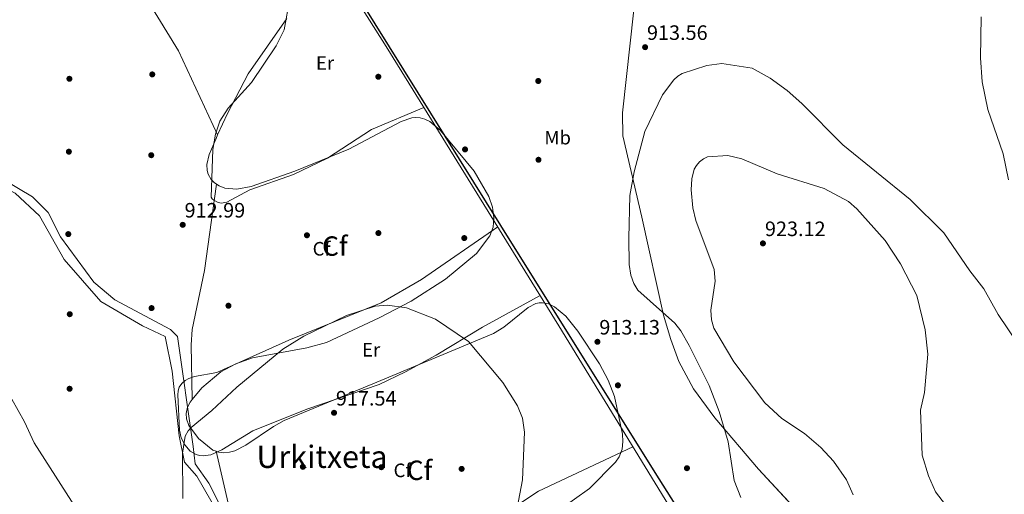
# Model space of a CAD drawing. Units: metres. Extents: x 559593 to 566448, y 4737943 to 4742632.
# Drawn here: x 563529 to 564037, y 4741397 to 4741642 of the extents above; entities that cross this region are included whole.
import ezdxf
from ezdxf.enums import TextEntityAlignment as Align

# ---------------------------------------------------------------- set-up
doc = ezdxf.new("R2010")
doc.units = ezdxf.units.M
doc.header["$MEASUREMENT"] = 0
doc.linetypes.add('DGN Style 3', pattern=[119.70518, 85.5037, -34.20148])
for name, color, linetype, lineweight in [('Nivel 1', 7, 'Continuous', 0), ('Nivel 16', 7, 'Continuous', 0), ('Nivel 17', 7, 'Continuous', 0), ('Nivel 21', 7, 'Continuous', 0), ('Nivel 35', 7, 'Continuous', 0), ('Nivel 36', 7, 'Continuous', 0), ('Nivel 37', 7, 'Continuous', 0), ('Nivel 41', 7, 'Continuous', 0), ('Nivel 45', 7, 'Continuous', 0), ('Nivel 48', 7, 'Continuous', 0), ('Nivel 5', 7, 'Continuous', 0), ('Nivel 57', 7, 'Continuous', 0), ('Nivel 59', 7, 'Continuous', 0), ('Nivel 7', 7, 'Continuous', 0)]:
    doc.layers.add(name, color=color, linetype=linetype, lineweight=lineweight)
doc.styles.add('Style-Arial', font='txt')
doc.styles.add('Style-Arial Narrow', font='txt')
doc.styles.add('Style-Times New Roman', font='txt')

# ---------------------------------------------------------------- blocks, each defined once
blk = doc.blocks.new('5PATER')
at = {"layer": 'Nivel 7', "linetype": 'Continuous', "lineweight": 0}
h = blk.add_hatch(color=51, dxfattribs=at)
edge = h.paths.add_edge_path()
edge.add_ellipse((0, 0), major_axis=(-1.1, -1.11), ratio=0.999422, start_angle=0, end_angle=360)
blk = doc.blocks.new('5PERFI_2')
at = {"layer": 'Nivel 17', "linetype": 'Continuous', "lineweight": 0}
h = blk.add_hatch(color=7, dxfattribs=at)
edge = h.paths.add_edge_path()
edge.add_arc((0, 0), 15.6, 315, 675)

msp = doc.modelspace()

# ---------------------------------------------------------------- linework, layer by layer
at = {"layer": 'Nivel 1', "color": 7, "linetype": 'Continuous', "lineweight": 30}
msp.add_polyline3d([(564307.78, 4741014.74, 908.89), (564259.24, 4741029.55, 910.72), (564193.14, 4741049.02, 912.13), (564135.27, 4741069.97, 912.3), (564087.22, 4741088.47, 911.76), (564059.53, 4741101.56, 911.17), (564049.87, 4741103.12, 911.03), (564041.91, 4741112.2, 911.2), (564002.08, 4741177.53, 910.9), (563948.09, 4741263.44, 909.99), (563858.68, 4741404.94, 914.12), (563784.59, 4741523.58, 914.48), (563691.17, 4741673.81, 912.07), (563616.55, 4741794.6, 913.5), (563544.79, 4741907.3, 914.11), (563469.2, 4742023.51, 909.28)], dxfattribs=at)
at = {"layer": 'Nivel 16', "color": 1, "linetype": 'Continuous', "lineweight": 13}
msp.add_polyline3d([(563580.26, 4741845.74, 913.64), (563718.11, 4741627.7, 912.28), (563807.15, 4741483.78, 915.29), (563901.18, 4741329.9, 912.92), (564044.65, 4741102.07, 910.9), (564081.34, 4741088.5, 911.46), (564226.52, 4741037.76, 912.86), (564335.93, 4741005.27, 907.01), (564442.95, 4740989.48, 908.25), (564459.73, 4740987.92, 909.77), (564511.52, 4740972, 912.61), (564583.37, 4740955.73, 912.49), (564674.95, 4740897.42, 911.11), (564788.07, 4740833.59, 915.58), (564809.37, 4740824.79, 915.58), (564893.49, 4740774.96, 914.22), (564894.59, 4740774.34, 914.24)], dxfattribs=at)
at = {"layer": 'Nivel 21', "color": 7, "linetype": 'Continuous', "lineweight": 0}
msp.add_polyline3d([(563401.23, 4741632.38, 917.27), (563428.02, 4741609.67, 918.11), (563437.92, 4741603.38, 917.9), (563456.81, 4741592.58, 916.84), (563473.01, 4741583.58, 915.95), (563493.7, 4741572.78, 915.21), (563508.1, 4741561.99, 914.9), (563526.99, 4741552.09, 914), (563539.59, 4741540.39, 913.42), (563552.19, 4741517.9, 913.25), (563571.08, 4741496.3, 913.8), (563592.67, 4741483.71, 914.07), (563604.37, 4741478.31, 914.14), (563607.97, 4741460.31, 914.45), (563611.57, 4741427.02, 915), (563614.27, 4741413.52, 915.03), (563620.57, 4741406.33, 915.2), (563634.96, 4741381.13, 915.21), (563641.26, 4741363.14, 915.16), (563644.34, 4741360.24, 915.17)], dxfattribs=at)
at = {"layer": 'Nivel 21', "color": 7, "linetype": 'DGN Style 3', "lineweight": 0}
msp.add_polyline3d([(563402.89, 4741635.51, 917.27), (563444.22, 4741604.28, 917.65), (563467.61, 4741590.78, 916.35), (563520.7, 4741559.29, 914.28), (563535.99, 4741550.29, 913.56), (563544.09, 4741542.19, 913.19), (563550.39, 4741529.59, 912.94), (563567.48, 4741506.2, 913.49), (563578.28, 4741497.2, 913.75), (563607.07, 4741481.91, 914.12), (563610.67, 4741478.31, 914.22), (563618.77, 4741421.62, 915.08), (563619.67, 4741412.62, 915.18), (563626.86, 4741402.73, 915.37), (563647.3, 4741362.17, 915.22)], dxfattribs=at)
at = {"layer": 'Nivel 35', "color": 2, "linetype": 'DGN Style 3', "lineweight": 0}
for points in [[(563631.33, 4741582.09, 909.63), (563611.13, 4741625.44, 910.75), (563595.81, 4741650.33, 911.21), (563590.83, 4741660.09, 911.22), (563576.79, 4741709.74, 910.58)], [(563618.28, 4741445.8, 914.03), (563617.66, 4741473.91, 914.36), (563618.17, 4741481.86, 914.49), (563624.51, 4741512.33, 914.46), (563630.74, 4741556.77, 912.09)], [(563664.59, 4741318.45, 913.5), (563648.7, 4741347.24, 914.33), (563645.61, 4741354.57, 914.43), (563630.49, 4741419.11, 915.57)]]:
    msp.add_polyline3d(points, dxfattribs=at)
at = {"layer": 'Nivel 35', "color": 92, "linetype": 'DGN Style 3', "lineweight": 0}
for points in [[(563845.77, 4741646.52, 915.54), (563839.81, 4741593.57, 915.52), (563839.97, 4741581.64, 915.62), (563849.84, 4741539.77, 914.93), (563861.07, 4741489.28, 916.45), (563864.69, 4741476.69, 916.5), (563868.96, 4741465.38, 916.48), (563876.48, 4741451.18, 916.54), (563887.44, 4741436.38, 917.5), (563909.98, 4741409.86, 920.77), (563935.7, 4741382.11, 920.28)], [(563631.33, 4741582.09, 909.63), (563636.39, 4741593.21, 909.84), (563647.09, 4741613.58, 910.34), (563666.91, 4741642.21, 910.95)], [(563618.28, 4741445.8, 914.03), (563623.18, 4741451.78, 914.52), (563633.05, 4741460.05, 914.71), (563640.63, 4741464.23, 914.76), (563649.28, 4741467.31, 914.81), (563677.22, 4741472.31, 914.82), (563687.48, 4741475.16, 914.72), (563714.55, 4741487.84, 914.22), (563730.94, 4741496.42, 913.88), (563748.73, 4741507.78, 913.45), (563764.67, 4741520.93, 912.97), (563771.56, 4741530.12, 912.65), (563773.17, 4741534.51, 912.51), (563773.6, 4741539.42, 912.37), (563772.85, 4741544.87, 912.21), (563771, 4741550.42, 912.06), (563763.41, 4741563.4, 911.73), (563746.05, 4741584.46, 911.3), (563740.54, 4741588.97, 911.25), (563738.1, 4741590.22, 911.25), (563735.6, 4741590.96, 911.25), (563733.04, 4741591.12, 911.26), (563731.29, 4741590.87, 911.28), (563725.82, 4741589.07, 911.37), (563698.95, 4741574.72, 912.29), (563671.02, 4741563.46, 912.68), (563648.64, 4741555.49, 912.71), (563641.23, 4741554.17, 912.53), (563635.03, 4741554.71, 912.3), (563632.14, 4741555.82, 912.16), (563630.74, 4741556.77, 912.09)], [(563630.74, 4741556.77, 912.09), (563629.47, 4741557.63, 912.02), (563627.94, 4741559.17, 911.92), (563626.4, 4741561.86, 911.65), (563625.91, 4741563.79, 911.41), (563625.83, 4741566.83, 910.99), (563627.02, 4741572.09, 910.28), (563630.48, 4741580.2, 909.59), (563631.33, 4741582.09, 909.63)], [(563807.44, 4741388.82, 917.06), (563822.84, 4741399.97, 916.5), (563836.29, 4741413.49, 915.69), (563838.18, 4741416.25, 915.38), (563839.62, 4741420.11, 914.69), (563840.11, 4741424.06, 913.89), (563839.93, 4741427.98, 913.23), (563835.79, 4741447.37, 911.67), (563832.55, 4741455.81, 911.29), (563828.08, 4741464.23, 911.22), (563816.93, 4741480.92, 911.68), (563810.7, 4741488.69, 911.97), (563804.84, 4741493.6, 912.26), (563801.78, 4741495.04, 912.42), (563798.61, 4741495.63, 912.59), (563796.91, 4741495.55, 912.68), (563795.29, 4741495.18, 912.77), (563791.26, 4741493.18, 913), (563778.82, 4741483.04, 913.68), (563773.49, 4741479.75, 913.95), (563711.28, 4741453.81, 917.04), (563665.64, 4741434.9, 917.21), (563660.06, 4741431.9, 917.07), (563645.92, 4741422.18, 916.46), (563640.23, 4741419.36, 916.14), (563637.38, 4741418.56, 915.98), (563634.54, 4741418.29, 915.81), (563631.71, 4741418.65, 915.64), (563630.49, 4741419.11, 915.57)], [(563630.49, 4741419.11, 915.57), (563628.89, 4741419.72, 915.47), (563621.45, 4741425.73, 914.86), (563616.5, 4741432.44, 914.08), (563615.29, 4741435.83, 913.8), (563615.1, 4741438.58, 913.69), (563615.88, 4741441.88, 913.76), (563617.09, 4741444.36, 913.91), (563618.28, 4741445.8, 914.03)]]:
    msp.add_polyline3d(points, dxfattribs=at)
at = {"layer": 'Nivel 36', "color": 92, "linetype": 'Continuous', "lineweight": 0}
for points in [[(563686.58, 4741677.57, 912.6), (563673.38, 4741663.23, 910.58), (563670.67, 4741659.2, 910.24), (563668.55, 4741652.61, 910.21), (563665.61, 4741636.3, 910.89), (563661.55, 4741628.07, 910.91), (563648.8, 4741609.16, 910.66), (563636.74, 4741595.94, 910.28), (563632.47, 4741589.19, 910.17), (563630.16, 4741582.5, 910.19), (563628.84, 4741574.61, 910.36), (563627.95, 4741550.06, 911.6), (563628.53, 4741549.22, 911.63), (563629.39, 4741548.42, 911.66), (563631.2, 4741547.39, 911.73), (563633.07, 4741547.02, 911.8), (563635.99, 4741547.45, 911.9), (563647.98, 4741553.76, 912.18), (563670.39, 4741561.74, 911.98), (563687.85, 4741570.17, 911.67), (563710.49, 4741585, 911.26), (563737.61, 4741596.18, 912.94)], [(563775.61, 4741534.77, 914.23), (563736.37, 4741507.69, 913.96), (563715.61, 4741495.62, 914.28), (563667.99, 4741476.41, 914.81), (563630.95, 4741459.7, 913.83), (563619.35, 4741457.59, 913.77), (563616.48, 4741456.6, 913.8), (563614.62, 4741455.5, 913.83), (563612.91, 4741454.02, 913.87), (563611.58, 4741452.17, 913.96), (563610.97, 4741450.21, 914.11), (563610.85, 4741448.2, 914.28), (563611.72, 4741429.98, 914.87), (563612.6, 4741425.99, 914.94), (563614.35, 4741422.34, 915.01), (563617.25, 4741419.18, 915.06), (563620.18, 4741417.43, 915.1), (563622.04, 4741416.87, 915.13), (563623.92, 4741416.68, 915.16), (563627.73, 4741417.25, 915.2), (563633.5, 4741419.84, 915.28), (563649.39, 4741429.54, 915.48), (563677.18, 4741440.72, 915.78), (563714.59, 4741453.51, 917.95), (563728.15, 4741459.97, 918.01), (563743.97, 4741468.69, 917.46), (563767.81, 4741483.06, 914.27), (563797.54, 4741499.32, 914.97)], [(563845.24, 4741421.45, 914.33), (563796.63, 4741398.45, 914.25), (563765.77, 4741378.1, 916.89)]]:
    msp.add_polyline3d(points, dxfattribs=at)
at = {"layer": 'Nivel 5', "color": 30, "linetype": 'Continuous', "lineweight": 0, "flags": 128}
for points, elevation in [([(564038.63, 4741558.97), (564035.88, 4741572.41), (564028, 4741595.28), (564025.2, 4741609.52), (564024.31, 4741621.82), (564024.55, 4741643.02)], 910), ([(563900.8, 4741395.18), (563897.39, 4741404.02), (563894.36, 4741423.92), (563889.73, 4741439.5), (563884.59, 4741452.99), (563874.21, 4741473.55), (563869.94, 4741481.21), (563866.74, 4741485.18), (563847.76, 4741502.16), (563845.71, 4741505.49), (563844.22, 4741509.8), (563843.28, 4741515.42), (563843.05, 4741528.97), (563843.64, 4741550.95), (563845.83, 4741563.1), (563851.44, 4741583.93), (563860.45, 4741602.8), (563866.25, 4741610.54), (563868.37, 4741612.47), (563870.67, 4741613.78), (563883.28, 4741617.82), (563891.04, 4741618.87), (563906.7, 4741616.56), (563915.98, 4741611.4), (563924.68, 4741605.08), (563932.24, 4741598.3), (563953.39, 4741577.03), (563988.11, 4741548.76), (564005.41, 4741531.68), (564018.72, 4741512.02), (564025.99, 4741502.84), (564033.39, 4741489.63), (564048.71, 4741466.97)], 915), ([(563958.71, 4741396.67), (563955.19, 4741404.37), (563948.48, 4741413.97), (563942.11, 4741421.07), (563933.57, 4741428.16), (563921.86, 4741435.91), (563913.2, 4741444.06), (563897.21, 4741465.26), (563886.98, 4741482.52), (563885.77, 4741486.84), (563885.39, 4741491.82), (563887.56, 4741506.69), (563887.13, 4741512.74), (563877.71, 4741538.1), (563876.09, 4741544.56), (563875.27, 4741553.8), (563875.59, 4741559.52), (563876.8, 4741564.42), (563877.97, 4741566.45), (563879.53, 4741568.33), (563881.56, 4741569.88), (563883.61, 4741570.89), (563894.07, 4741571.52), (563901.33, 4741569.84), (563919.45, 4741562.11), (563943.77, 4741554.5), (563956.2, 4741547.73), (563960.59, 4741544.04), (563975.21, 4741527.71), (563983.03, 4741515.69), (563991.47, 4741499.39), (563995.77, 4741481.69), (563997.14, 4741469.07), (563995.49, 4741449.45), (563993.43, 4741440.35), (563994.15, 4741417.09), (563997.48, 4741406.35), (564001.11, 4741398.14), (564013.56, 4741381.88)], 920), ([(563675.69, 4741478.4), (563697.62, 4741489.04), (563712.47, 4741493.91), (563718.75, 4741494.36), (563728.62, 4741493.02), (563743.47, 4741487.21), (563760.49, 4741475.58), (563778.25, 4741454.58), (563785.78, 4741442.43), (563788.4, 4741436.08), (563789.41, 4741428.96), (563788.4, 4741404.33), (563785.59, 4741389.89)], 915), ([(563613.43, 4741394.77), (563613.23, 4741418.07), (563614.53, 4741426.92), (563616.11, 4741429.6), (563617.69, 4741431.41), (563628.28, 4741440.13), (563641.13, 4741452.18), (563664.89, 4741471.66), (563675.69, 4741478.4)], 915), ([(563522.92, 4741161.04), (563533.05, 4741176.1), (563538.71, 4741188.2), (563541.51, 4741203.66), (563540.84, 4741226.27), (563543.43, 4741247.56), (563544.76, 4741266.23), (563554.38, 4741296.04), (563565.29, 4741323.44), (563569.31, 4741342.73), (563566.56, 4741371.17), (563564.23, 4741380.45), (563536.89, 4741423.46), (563531.88, 4741434.23), (563518.58, 4741457.7)], 915)]:
    msp.add_lwpolyline(points, dxfattribs=dict(at, elevation=elevation))
at = {"layer": 'Nivel 57', "color": 92, "linetype": 'DGN Style 3', "lineweight": 0}
for points in [[(563595.81, 4741650.33, 911.21), (563611.13, 4741625.44, 910.75), (563631.33, 4741582.09, 909.63), (563636.39, 4741593.21, 909.84), (563647.09, 4741613.58, 910.34), (563666.91, 4741642.21, 910.95)], [(563645.61, 4741354.57, 914.43), (563630.49, 4741419.11, 915.57), (563628.89, 4741419.72, 915.47), (563621.45, 4741425.73, 914.86), (563616.5, 4741432.44, 914.08), (563615.29, 4741435.83, 913.8), (563615.1, 4741438.58, 913.69), (563615.88, 4741441.88, 913.76), (563617.09, 4741444.36, 913.91), (563618.28, 4741445.8, 914.03), (563617.66, 4741473.91, 914.36), (563618.17, 4741481.86, 914.49), (563624.51, 4741512.33, 914.46), (563630.74, 4741556.77, 912.09), (563629.47, 4741557.63, 912.02), (563627.94, 4741559.17, 911.92), (563626.4, 4741561.86, 911.65), (563625.91, 4741563.79, 911.41), (563625.83, 4741566.83, 910.99), (563627.02, 4741572.09, 910.28), (563630.48, 4741580.2, 909.59), (563631.33, 4741582.09, 909.63), (563611.13, 4741625.44, 910.75), (563595.81, 4741650.33, 911.21)], [(563845.77, 4741646.52, 915.54), (563839.81, 4741593.57, 915.52), (563839.97, 4741581.64, 915.62), (563849.84, 4741539.77, 914.93), (563861.07, 4741489.28, 916.45), (563864.69, 4741476.69, 916.5), (563868.96, 4741465.38, 916.48), (563876.48, 4741451.18, 916.54), (563887.44, 4741436.38, 917.5), (563909.98, 4741409.86, 920.77), (563935.7, 4741382.11, 920.28)], [(563807.44, 4741388.82, 917.06), (563822.84, 4741399.97, 916.5), (563836.29, 4741413.49, 915.69), (563838.18, 4741416.25, 915.38), (563839.62, 4741420.11, 914.69), (563840.11, 4741424.06, 913.89), (563839.93, 4741427.98, 913.23), (563835.79, 4741447.37, 911.67), (563832.55, 4741455.81, 911.29), (563828.08, 4741464.23, 911.22), (563816.93, 4741480.92, 911.68), (563810.7, 4741488.69, 911.97), (563804.84, 4741493.6, 912.26), (563801.78, 4741495.04, 912.42), (563798.61, 4741495.63, 912.59), (563796.91, 4741495.55, 912.68), (563795.29, 4741495.18, 912.77), (563791.26, 4741493.18, 913), (563778.82, 4741483.04, 913.68), (563773.49, 4741479.75, 913.95), (563711.28, 4741453.81, 917.04), (563665.64, 4741434.9, 917.21), (563660.06, 4741431.9, 917.07), (563645.92, 4741422.18, 916.46), (563640.23, 4741419.36, 916.14), (563637.38, 4741418.56, 915.98), (563634.54, 4741418.29, 915.81), (563631.71, 4741418.65, 915.64), (563630.49, 4741419.11, 915.57), (563645.61, 4741354.57, 914.43)]]:
    msp.add_polyline3d(points, dxfattribs=at)
msp.add_polyline3d([(563618.28, 4741445.8, 914.03), (563623.18, 4741451.78, 914.52), (563633.05, 4741460.05, 914.71), (563640.63, 4741464.23, 914.76), (563649.28, 4741467.31, 914.81), (563677.22, 4741472.31, 914.82), (563687.48, 4741475.16, 914.72), (563714.55, 4741487.84, 914.22), (563730.94, 4741496.42, 913.88), (563748.73, 4741507.78, 913.45), (563764.67, 4741520.93, 912.97), (563771.56, 4741530.12, 912.65), (563773.17, 4741534.51, 912.51), (563773.6, 4741539.42, 912.37), (563772.85, 4741544.87, 912.21), (563771, 4741550.42, 912.06), (563763.41, 4741563.4, 911.73), (563746.05, 4741584.46, 911.3), (563740.54, 4741588.97, 911.25), (563738.1, 4741590.22, 911.25), (563735.6, 4741590.96, 911.25), (563733.04, 4741591.12, 911.26), (563731.29, 4741590.87, 911.28), (563725.82, 4741589.07, 911.37), (563698.95, 4741574.72, 912.29), (563671.02, 4741563.46, 912.68), (563648.64, 4741555.49, 912.71), (563641.23, 4741554.17, 912.53), (563635.03, 4741554.71, 912.3), (563632.14, 4741555.82, 912.16), (563630.74, 4741556.77, 912.09), (563624.51, 4741512.33, 914.46), (563618.17, 4741481.86, 914.49), (563617.66, 4741473.91, 914.36)], close=True, dxfattribs=at)
at = {"layer": 'Nivel 59', "color": 7, "linetype": 'Continuous', "lineweight": 0}
for points in [[(563935.7, 4741382.11, 920.28), (563909.98, 4741409.86, 920.77), (563887.44, 4741436.38, 917.5), (563876.48, 4741451.18, 916.54), (563868.96, 4741465.38, 916.48), (563864.69, 4741476.69, 916.5), (563861.07, 4741489.28, 916.45), (563849.84, 4741539.77, 914.93), (563839.97, 4741581.64, 915.62), (563839.81, 4741593.57, 915.52), (563845.77, 4741646.52, 915.54)], [(563666.91, 4741642.21, 910.95), (563647.09, 4741613.58, 910.34), (563636.39, 4741593.21, 909.84), (563631.33, 4741582.09, 909.63), (563630.48, 4741580.2, 909.59), (563627.02, 4741572.09, 910.28), (563625.83, 4741566.83, 910.99), (563625.91, 4741563.79, 911.41), (563626.4, 4741561.86, 911.65), (563627.94, 4741559.17, 911.92), (563629.47, 4741557.63, 912.02), (563630.74, 4741556.77, 912.09), (563632.14, 4741555.82, 912.16), (563635.03, 4741554.71, 912.3), (563641.23, 4741554.17, 912.53), (563648.64, 4741555.49, 912.71), (563671.02, 4741563.46, 912.68), (563698.95, 4741574.72, 912.29), (563725.82, 4741589.07, 911.37), (563731.29, 4741590.87, 911.28), (563733.04, 4741591.12, 911.26), (563735.6, 4741590.96, 911.25), (563738.1, 4741590.22, 911.25), (563740.54, 4741588.97, 911.25), (563746.05, 4741584.46, 911.3), (563763.41, 4741563.4, 911.73), (563771, 4741550.42, 912.06), (563772.85, 4741544.87, 912.21), (563773.6, 4741539.42, 912.37), (563773.17, 4741534.51, 912.51), (563771.56, 4741530.12, 912.65), (563764.67, 4741520.93, 912.97), (563748.73, 4741507.78, 913.45), (563730.94, 4741496.42, 913.88), (563714.55, 4741487.84, 914.22), (563687.48, 4741475.16, 914.72), (563677.22, 4741472.31, 914.82), (563649.28, 4741467.31, 914.81), (563640.63, 4741464.23, 914.76), (563633.05, 4741460.05, 914.71), (563623.18, 4741451.78, 914.52), (563618.28, 4741445.8, 914.03), (563617.09, 4741444.36, 913.91), (563615.88, 4741441.88, 913.76), (563615.1, 4741438.58, 913.69), (563615.29, 4741435.83, 913.8), (563616.5, 4741432.44, 914.08), (563621.45, 4741425.73, 914.86), (563628.89, 4741419.72, 915.47), (563630.49, 4741419.11, 915.57), (563631.71, 4741418.65, 915.64), (563634.54, 4741418.29, 915.81), (563637.38, 4741418.56, 915.98), (563640.23, 4741419.36, 916.14), (563645.92, 4741422.18, 916.46), (563660.06, 4741431.9, 917.07), (563665.64, 4741434.9, 917.21), (563711.28, 4741453.81, 917.04), (563773.49, 4741479.75, 913.95), (563778.82, 4741483.04, 913.68), (563791.26, 4741493.18, 913), (563795.29, 4741495.18, 912.77), (563796.91, 4741495.55, 912.68), (563798.61, 4741495.63, 912.59), (563801.78, 4741495.04, 912.42), (563804.84, 4741493.6, 912.26), (563810.7, 4741488.69, 911.97), (563816.93, 4741480.92, 911.68), (563828.08, 4741464.23, 911.22), (563832.55, 4741455.81, 911.29), (563835.79, 4741447.37, 911.67), (563839.93, 4741427.98, 913.23), (563840.11, 4741424.06, 913.89), (563839.62, 4741420.11, 914.69), (563838.18, 4741416.25, 915.38), (563836.29, 4741413.49, 915.69), (563822.84, 4741399.97, 916.5), (563807.44, 4741388.82, 917.06)]]:
    msp.add_polyline3d(points, dxfattribs=at)

# ---------------------------------------------------------------- block references
at = {"layer": 'Nivel 17', "color": 7, "linetype": 'Continuous', "lineweight": 0, "xscale": 0.1000009313241567, "yscale": 0.1000009313241567, "zscale": 0.1000009313241567}
for p in [(563554.96, 4741611.05, 913.69), (563597.65, 4741613.32, 911.3), (563714.09, 4741612.11, 910.58), (563796.47, 4741609.91, 911.14), (563758.75, 4741574.66, 911.16), (563554.7, 4741573.48, 912.6), (563597.12, 4741571.67, 911.1), (563796.59, 4741569.33, 911.82), (563554.4, 4741531.01, 912.72), (563677.33, 4741530.4, 912.52), (563714.13, 4741531.53, 913.69), (563758.36, 4741528.97, 913.22), (563597.29, 4741492.87, 913.84), (563636.9, 4741494.1, 913.14), (563555.15, 4741489.73, 914.06), (563837.51, 4741453.07, 912.29), (563555.07, 4741451.3, 915.05), (563675.21, 4741411.07, 916.7), (563715.65, 4741410.88, 916.9), (563757.01, 4741410.02, 916.04), (563873.07, 4741410.37, 912.54)]:
    msp.add_blockref('5PERFI_2', p, dxfattribs=at)
at = {"layer": 'Nivel 7', "color": 51, "linetype": 'Continuous', "lineweight": 0}
for p in [(563851.52, 4741627.34, 913.56), (563613.33, 4741535.79, 912.98), (563912.2, 4741526.23, 923.12), (563826.96, 4741475.5, 913.13), (563691.28, 4741438.9, 917.54)]:
    msp.add_blockref('5PATER', p, dxfattribs=at)

# ---------------------------------------------------------------- texts
at = {"layer": 'Nivel 37', "color": 92, "linetype": 'Continuous', "lineweight": 0}
for s, style, p in [('Er', 'Style-Arial Narrow', (563686.62, 4741619.2, 910.96)), ('Mb', 'Style-Arial Narrow', (563806.47, 4741580.71, 914.27)), ('Cf', 'Style-Arial', (563684.85, 4741523.45, 913.56)), ('Er', 'Style-Arial Narrow', (563710.41, 4741471.41, 916.28)), ('Cf', 'Style-Arial', (563726.54, 4741409.25, 917.64))]:
    msp.add_text(s, height=7, dxfattribs=dict(at, style=style)).set_placement(p, align=Align.MIDDLE_CENTER)
at = {"layer": 'Nivel 41', "color": 7, "linetype": 'Continuous', "lineweight": 0, "style": 'Style-Arial'}
for s, p in [('913.56', (563852.48, 4741631.09, 913.56)), ('912.99', (563614.29, 4741539.54, 912.98)), ('923.12', (563913.24, 4741529.98, 923.12)), ('913.13', (563827.93, 4741479.25, 913.13)), ('917.54', (563692.24, 4741442.65, 917.54))]:
    msp.add_text(s, height=7.5, dxfattribs=at).set_placement(p)
at = {"layer": 'Nivel 45', "color": 7, "linetype": 'Continuous', "lineweight": 0, "style": 'Style-Times New Roman'}
msp.add_text('Urkitxeta', height=11.5, dxfattribs=at).set_placement((563685.08, 4741416.25, 917.1), align=Align.MIDDLE_CENTER)
at = {"layer": 'Nivel 48', "color": 92, "linetype": 'Continuous', "lineweight": 0, "style": 'Style-Arial Narrow'}
for p in [(563691.67, 4741524.84, 913.25), (563735.28, 4741409.27, 917.61)]:
    msp.add_text('Cf', height=10, dxfattribs=at).set_placement(p, align=Align.MIDDLE_CENTER)

doc.saveas('drawing.dxf')
